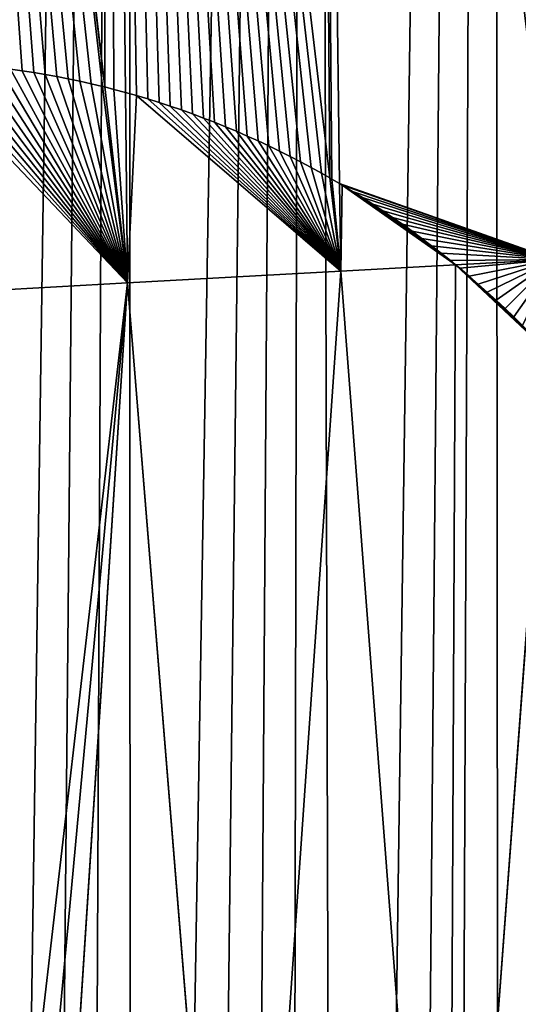
# Model space of a CAD drawing. Extents: x 0 to 1275, y 0 to 2713.
# Drawn here: x 466 to 515, y 549 to 645 of the extents above; entities that cross this region are included whole.
import ezdxf

# ---------------------------------------------------------------- set-up
doc = ezdxf.new("R2010")
doc.units = 0
doc.header["$LTSCALE"] = 25.4
doc.layers.get('0').update_dxf_attribs({"color": 13, "linetype": 'CONTINUOUS'})

msp = doc.modelspace()

# ---------------------------------------------------------------- linework, layer by layer
at = {"color": 152}
for p, q in [((497.335, 629.24, 308.672), (494.967, 817.034, 257.764)), ((497.335, 629.24, 308.672), (494.967, 817.034, 257.764)), ((476.275, 638.209, 291.829), (474.403, 815.584, 246.081)), ((474.403, 815.584, 246.081), (496.359, 629.808, 307.949)), ((476.275, 638.209, 291.829), (474.403, 815.584, 246.081)), ((474.403, 815.584, 246.081), (496.359, 629.808, 307.949)), ((474.233, 638.744, 290.498), (453.84, 814.134, 234.398)), ((474.233, 638.744, 290.498), (453.84, 814.134, 234.398)), ((464.986, 640.507, 283.63), (466.124, 640.348, 284.462)), ((464.986, 640.507, 283.63), (466.124, 640.348, 284.462)), ((466.124, 640.348, 284.462), (467.261, 640.173, 285.296)), ((466.124, 640.348, 284.462), (467.261, 640.173, 285.296)), ((467.261, 640.173, 285.296), (468.395, 639.982, 286.132)), ((467.261, 640.173, 285.296), (468.395, 639.982, 286.132)), ((468.395, 639.982, 286.132), (469.527, 639.776, 286.971)), ((468.395, 639.982, 286.132), (469.527, 639.776, 286.971)), ((469.527, 639.776, 286.971), (470.657, 639.554, 287.811)), ((469.527, 639.776, 286.971), (470.657, 639.554, 287.811)), ((470.657, 639.554, 287.811), (471.784, 639.317, 288.654)), ((470.657, 639.554, 287.811), (471.784, 639.317, 288.654)), ((471.784, 639.317, 288.654), (472.908, 639.064, 289.498)), ((471.784, 639.317, 288.654), (472.908, 639.064, 289.498)), ((472.908, 639.064, 289.498), (474.03, 638.796, 290.344)), ((472.908, 639.064, 289.498), (474.03, 638.796, 290.344)), ((474.03, 638.796, 290.344), (474.233, 638.744, 290.498)), ((474.03, 638.796, 290.344), (474.233, 638.744, 290.498)), ((476.473, 619.475, 296.661), (474.233, 638.744, 290.498)), ((474.233, 638.744, 290.498), (475.148, 638.512, 291.092)), ((476.473, 619.475, 296.661), (474.233, 638.744, 290.498)), ((474.233, 638.744, 290.498), (475.148, 638.512, 291.092)), ((475.148, 638.512, 291.092), (476.275, 638.209, 291.829)), ((475.148, 638.512, 291.092), (476.275, 638.209, 291.829)), ((476.275, 638.209, 291.829), (477.374, 637.898, 292.673)), ((476.473, 619.475, 296.661), (476.275, 638.209, 291.829)), ((476.275, 638.209, 291.829), (477.374, 637.898, 292.673)), ((476.473, 619.475, 296.661), (476.275, 638.209, 291.829)), ((477.374, 637.898, 292.673), (478.481, 637.568, 293.529)), ((477.374, 637.898, 292.673), (478.481, 637.568, 293.529)), ((478.481, 637.568, 293.529), (479.585, 637.224, 294.386)), ((478.481, 637.568, 293.529), (479.585, 637.224, 294.386)), ((479.585, 637.224, 294.386), (480.684, 636.863, 295.243)), ((479.585, 637.224, 294.386), (480.684, 636.863, 295.243)), ((480.684, 636.863, 295.243), (481.78, 636.488, 296.102)), ((480.684, 636.863, 295.243), (481.78, 636.488, 296.102)), ((481.78, 636.488, 296.102), (482.871, 636.098, 296.961)), ((481.78, 636.488, 296.102), (482.871, 636.098, 296.961)), ((482.871, 636.098, 296.961), (483.957, 635.692, 297.82)), ((482.871, 636.098, 296.961), (483.957, 635.692, 297.82)), ((483.957, 635.692, 297.82), (485.039, 635.272, 298.681)), ((483.957, 635.692, 297.82), (485.039, 635.272, 298.681)), ((485.039, 635.272, 298.681), (486.116, 634.837, 299.541)), ((485.039, 635.272, 298.681), (486.116, 634.837, 299.541)), ((486.116, 634.837, 299.541), (487.188, 634.387, 300.402)), ((486.116, 634.837, 299.541), (487.188, 634.387, 300.402)), ((487.188, 634.387, 300.402), (488.254, 633.922, 301.262)), ((487.188, 634.387, 300.402), (488.254, 633.922, 301.262)), ((488.254, 633.922, 301.262), (489.315, 633.443, 302.123)), ((488.254, 633.922, 301.262), (489.315, 633.443, 302.123)), ((489.315, 633.443, 302.123), (490.371, 632.949, 302.983)), ((489.315, 633.443, 302.123), (490.371, 632.949, 302.983)), ((490.371, 632.949, 302.983), (491.42, 632.441, 303.843)), ((490.371, 632.949, 302.983), (491.42, 632.441, 303.843)), ((491.42, 632.441, 303.843), (492.464, 631.918, 304.703)), ((491.42, 632.441, 303.843), (492.464, 631.918, 304.703)), ((492.464, 631.918, 304.703), (493.502, 631.381, 305.561)), ((492.464, 631.918, 304.703), (493.502, 631.381, 305.561)), ((493.502, 631.381, 305.561), (494.534, 630.83, 306.419)), ((493.502, 631.381, 305.561), (494.534, 630.83, 306.419)), ((494.534, 630.83, 306.419), (495.559, 630.264, 307.276)), ((494.534, 630.83, 306.419), (495.559, 630.264, 307.276)), ((495.559, 630.264, 307.276), (496.359, 629.808, 307.949)), ((495.559, 630.264, 307.276), (496.359, 629.808, 307.949)), ((496.359, 629.808, 307.949), (497.444, 620.632, 311.005)), ((496.359, 629.808, 307.949), (496.577, 629.684, 308.11)), ((496.359, 629.808, 307.949), (497.444, 620.632, 311.005)), ((496.359, 629.808, 307.949), (496.577, 629.684, 308.11)), ((496.577, 629.684, 308.11), (497.335, 629.24, 308.672)), ((496.577, 629.684, 308.11), (497.335, 629.24, 308.672)), ((497.335, 629.24, 308.672), (497.589, 629.091, 308.888)), ((497.444, 620.632, 311.005), (497.335, 629.24, 308.672)), ((497.335, 629.24, 308.672), (497.589, 629.091, 308.888)), ((497.444, 620.632, 311.005), (497.335, 629.24, 308.672)), ((497.589, 629.091, 308.888), (498.594, 628.483, 309.749)), ((497.589, 629.091, 308.888), (498.594, 628.483, 309.749)), ((498.594, 628.483, 309.749), (499.592, 627.862, 310.609)), ((498.594, 628.483, 309.749), (499.592, 627.862, 310.609)), ((499.592, 627.862, 310.609), (500.583, 627.227, 311.468)), ((499.592, 627.862, 310.609), (500.583, 627.227, 311.468)), ((500.583, 627.227, 311.468), (501.566, 626.579, 312.325)), ((500.583, 627.227, 311.468), (501.566, 626.579, 312.325)), ((501.566, 626.579, 312.325), (502.542, 625.917, 313.18)), ((501.566, 626.579, 312.325), (502.542, 625.917, 313.18)), ((502.542, 625.917, 313.18), (503.51, 625.241, 314.034)), ((502.542, 625.917, 313.18), (503.51, 625.241, 314.034)), ((503.51, 625.241, 314.034), (504.47, 624.552, 314.885)), ((503.51, 625.241, 314.034), (504.47, 624.552, 314.885)), ((504.47, 624.552, 314.885), (505.423, 623.85, 315.734)), ((504.47, 624.552, 314.885), (505.423, 623.85, 315.734)), ((505.423, 623.85, 315.734), (506.367, 623.135, 316.581)), ((505.423, 623.85, 315.734), (506.367, 623.135, 316.581)), ((506.367, 623.135, 316.581), (507.303, 622.408, 317.426)), ((506.367, 623.135, 316.581), (507.303, 622.408, 317.426)), ((507.303, 622.408, 317.426), (508.231, 621.667, 318.268)), ((507.303, 622.408, 317.426), (508.231, 621.667, 318.268)), ((508.231, 621.667, 318.268), (508.732, 621.256, 318.726)), ((508.231, 621.667, 318.268), (508.732, 621.256, 318.726)), ((518.415, 621.79, 325.349), (508.732, 621.256, 318.726)), ((518.415, 621.79, 325.349), (508.732, 621.256, 318.726)), ((497.444, 620.632, 311.005), (476.473, 619.475, 296.661)), ((497.444, 620.632, 311.005), (476.473, 619.475, 296.661)), ((487.739, 480.599, 312.264), (497.444, 620.632, 311.005)), ((487.739, 480.599, 312.264), (497.444, 620.632, 311.005)), ((508.732, 621.256, 318.726), (497.444, 620.632, 311.005)), ((508.732, 621.256, 318.726), (497.444, 620.632, 311.005)), ((508.077, 482.158, 327.829), (497.444, 620.632, 311.005)), ((508.077, 482.158, 327.829), (497.444, 620.632, 311.005)), ((508.732, 621.256, 318.726), (509.15, 620.913, 319.037)), ((508.732, 621.256, 318.726), (509.15, 620.913, 319.037)), ((509.15, 620.913, 319.037), (510.06, 620.147, 319.716)), ((509.15, 620.913, 319.037), (510.06, 620.147, 319.716)), ((510.06, 620.147, 319.716), (510.961, 619.369, 320.389)), ((510.06, 620.147, 319.716), (510.961, 619.369, 320.389)), ((476.473, 619.475, 296.661), (455.502, 618.317, 282.317)), ((476.473, 619.475, 296.661), (455.502, 618.317, 282.317)), ((476.473, 619.475, 296.661), (467.4, 479.041, 296.699)), ((476.473, 619.475, 296.661), (467.4, 479.041, 296.699)), ((487.739, 480.599, 312.264), (476.473, 619.475, 296.661)), ((487.739, 480.599, 312.264), (476.473, 619.475, 296.661)), ((510.961, 619.369, 320.389), (511.854, 618.578, 321.057)), ((510.961, 619.369, 320.389), (511.854, 618.578, 321.057)), ((511.854, 618.578, 321.057), (512.737, 617.775, 321.72)), ((511.854, 618.578, 321.057), (512.737, 617.775, 321.72)), ((512.737, 617.775, 321.72), (513.611, 616.959, 322.377)), ((512.737, 617.775, 321.72), (513.611, 616.959, 322.377)), ((513.611, 616.959, 322.377), (514.476, 616.132, 323.029)), ((513.611, 616.959, 322.377), (514.476, 616.132, 323.029)), ((514.476, 616.132, 323.029), (515.331, 615.293, 323.674)), ((514.476, 616.132, 323.029), (515.331, 615.293, 323.674)), ((517.749, 612.8, 325.509), (508.077, 482.158, 327.829)), ((517.749, 612.8, 325.509), (508.077, 482.158, 327.829))]:
    msp.add_line(p, q, dxfattribs=at)

# ---------------------------------------------------------------- meshes
at = {"color": 7}
mesh = msp.add_polyface(dxfattribs=at)
corners = [(419.269, 250.084, 0.028), (426.241, 1172.051, 0.028), (423.826, 243.189, 0.028), (428.428, 236.33, 0.028), (442.515, 1185.354, 0.028), (433.073, 229.506, 0.028), (437.763, 222.718, 0.028), (442.496, 215.967, 0.028), (447.272, 209.252, 0.028), (459.292, 1197.883, 0.028), (452.092, 202.575, 0.028), (456.954, 195.935, 0.028), (461.859, 189.333, 0.028), (476.54, 1209.618, 0.028), (466.807, 182.769, 0.028), (471.796, 176.244, 0.028), (476.828, 169.757, 0.028), (494.229, 1220.536, 0.028), (481.901, 163.309, 0.028), (487.016, 156.901, 0.028), (492.172, 150.533, 0.028), (497.368, 144.204, 0.028), (512.327, 1230.617, 0.028), (502.606, 137.916, 0.028), (507.884, 131.669, 0.028), (513.201, 125.463, 0.028), (530.801, 1239.843, 0.028), (518.559, 119.298, 0.028), (523.956, 113.174, 0.028), (529.393, 107.093, 0.028), (534.869, 101.054, 0.028), (549.616, 1248.198, 0.028), (540.383, 95.057, 0.028), (545.936, 89.103, 0.028), (552.985, 81.847, 0.028), (568.74, 1255.667, 0.028), (556.618, 78.351, 0.028), (560.252, 74.855, 0.028), (567.729, 68.135, 0.028), (575.409, 61.694, 0.028), (588.137, 1262.234, 0.028), (583.282, 55.54, 0.028), (591.339, 49.679, 0.028), (607.771, 1267.89, 0.028), (599.571, 44.119, 0.028)]
mesh.append_faces([[corners[k] for k in face] for face in [(0, 1, 2), (2, 1, 3), (3, 4, 5), (5, 4, 6), (6, 4, 7), (7, 4, 8), (8, 9, 10), (10, 9, 11), (11, 9, 12), (12, 13, 14), (14, 13, 15), (15, 13, 16), (16, 17, 18), (18, 17, 19), (19, 17, 20), (20, 17, 21), (21, 22, 23), (23, 22, 24), (24, 22, 25), (25, 26, 27), (27, 26, 28), (28, 26, 29), (29, 26, 30), (30, 31, 32), (32, 31, 33), (33, 31, 34), (34, 35, 36), (36, 35, 37), (37, 35, 38), (38, 35, 39), (39, 40, 41), (41, 40, 42), (42, 43, 44)]], dxfattribs={"vtx0": -1, "vtx1": -1, "color": 7})
mesh.append_faces([[corners[k] for k in face] for face in [(3, 1, 4), (8, 4, 9), (12, 9, 13), (16, 13, 17), (21, 17, 22), (25, 22, 26), (30, 26, 31), (34, 31, 35), (39, 35, 40), (42, 40, 43)]], dxfattribs={"vtx0": -1, "vtx2": -1, "color": 7})
at = {"color": 251}
mesh = msp.add_polyface(dxfattribs=at)
corners = [(518.415, 621.79, 325.349), (515.53, 818.484, 269.447), (494.967, 817.034, 257.764)]
mesh.append_faces([[corners[k] for k in face] for face in [(0, 1, 2)]], dxfattribs={"color": 251})
mesh = msp.add_polyface(dxfattribs=at)
corners = [(496.359, 629.808, 307.949), (494.967, 817.034, 257.764), (474.403, 815.584, 246.081), (496.577, 629.684, 308.11), (497.335, 629.24, 308.672)]
mesh.append_faces([[corners[k] for k in face] for face in [(0, 1, 2), (1, 3, 4)]], dxfattribs={"vtx0": -1, "color": 251})
mesh.append_faces([[corners[k] for k in face] for face in [(1, 0, 3)]], dxfattribs={"vtx0": -1, "vtx2": -1, "color": 251})
mesh = msp.add_polyface(dxfattribs=at)
corners = [(497.335, 629.24, 308.672), (518.415, 621.79, 325.349), (494.967, 817.034, 257.764), (497.589, 629.091, 308.888), (498.594, 628.483, 309.749), (499.592, 627.862, 310.609), (500.583, 627.227, 311.468), (501.566, 626.579, 312.325), (502.542, 625.917, 313.18), (503.51, 625.241, 314.034), (504.47, 624.552, 314.885), (505.423, 623.85, 315.734), (506.367, 623.135, 316.581), (507.303, 622.408, 317.426), (508.231, 621.667, 318.268), (508.732, 621.256, 318.726)]
mesh.append_faces([[corners[k] for k in face] for face in [(0, 1, 2), (1, 14, 15)]], dxfattribs={"vtx0": -1, "color": 251})
mesh.append_faces([[corners[k] for k in face] for face in [(1, 0, 3), (1, 3, 4), (1, 4, 5), (1, 5, 6), (1, 6, 7), (1, 7, 8), (1, 8, 9), (1, 9, 10), (1, 10, 11), (1, 11, 12), (1, 12, 13), (1, 13, 14)]], dxfattribs={"vtx0": -1, "vtx2": -1, "color": 251})
mesh = msp.add_polyface(dxfattribs=at)
corners = [(474.233, 638.744, 290.498), (474.403, 815.584, 246.081), (453.84, 814.134, 234.398), (475.148, 638.512, 291.092), (476.275, 638.209, 291.829)]
mesh.append_faces([[corners[k] for k in face] for face in [(0, 1, 2), (1, 3, 4)]], dxfattribs={"vtx0": -1, "color": 251})
mesh.append_faces([[corners[k] for k in face] for face in [(1, 0, 3)]], dxfattribs={"vtx0": -1, "vtx2": -1, "color": 251})
mesh = msp.add_polyface(dxfattribs=at)
corners = [(474.403, 815.584, 246.081), (495.559, 630.264, 307.276), (496.359, 629.808, 307.949), (494.534, 630.83, 306.419), (493.502, 631.381, 305.561), (492.464, 631.918, 304.703), (491.42, 632.441, 303.843), (490.371, 632.949, 302.983), (489.315, 633.443, 302.123), (488.254, 633.922, 301.262), (487.188, 634.387, 300.402), (486.116, 634.837, 299.541), (485.039, 635.272, 298.681), (483.957, 635.692, 297.82), (482.871, 636.098, 296.961), (481.78, 636.488, 296.102), (480.684, 636.863, 295.243), (479.585, 637.224, 294.386), (478.481, 637.568, 293.529), (477.374, 637.898, 292.673), (476.275, 638.209, 291.829)]
mesh.append_faces([[corners[k] for k in face] for face in [(0, 1, 2), (19, 0, 20)]], dxfattribs={"vtx0": -1, "color": 251})
mesh.append_faces([[corners[k] for k in face] for face in [(1, 0, 3), (3, 0, 4), (4, 0, 5), (5, 0, 6), (6, 0, 7), (7, 0, 8), (8, 0, 9), (9, 0, 10), (10, 0, 11), (11, 0, 12), (12, 0, 13), (13, 0, 14), (14, 0, 15), (15, 0, 16), (16, 0, 17), (17, 0, 18), (18, 0, 19)]], dxfattribs={"vtx0": -1, "vtx1": -1, "color": 251})
mesh = msp.add_polyface(dxfattribs=at)
corners = [(453.84, 814.134, 234.398), (474.03, 638.796, 290.344), (474.233, 638.744, 290.498), (472.908, 639.064, 289.498), (471.784, 639.317, 288.654), (470.657, 639.554, 287.811), (469.527, 639.776, 286.971), (468.395, 639.982, 286.132), (467.261, 640.173, 285.296), (466.124, 640.348, 284.462), (464.986, 640.507, 283.63), (463.846, 640.651, 282.801), (462.704, 640.779, 281.974), (461.561, 640.891, 281.15), (460.417, 640.988, 280.33), (459.271, 641.068, 279.512), (458.125, 641.133, 278.697), (456.978, 641.182, 277.886), (455.831, 641.216, 277.078), (455.308, 641.224, 276.712)]
mesh.append_faces([[corners[k] for k in face] for face in [(0, 1, 2), (18, 0, 19)]], dxfattribs={"vtx0": -1, "color": 251})
mesh.append_faces([[corners[k] for k in face] for face in [(1, 0, 3), (3, 0, 4), (4, 0, 5), (5, 0, 6), (6, 0, 7), (7, 0, 8), (8, 0, 9), (9, 0, 10), (10, 0, 11), (11, 0, 12), (12, 0, 13), (13, 0, 14), (14, 0, 15), (15, 0, 16), (16, 0, 17), (17, 0, 18)]], dxfattribs={"vtx0": -1, "vtx1": -1, "color": 251})
at = {"color": 7}
mesh = msp.add_polyface(dxfattribs=at)
corners = [(455.502, 618.317, 282.317), (455.831, 641.216, 277.078), (455.308, 641.224, 276.712), (476.473, 619.475, 296.661), (456.978, 641.182, 277.886), (458.125, 641.133, 278.697), (459.271, 641.068, 279.512), (460.417, 640.988, 280.33), (461.561, 640.891, 281.15), (462.704, 640.779, 281.974), (463.846, 640.651, 282.801), (464.986, 640.507, 283.63), (466.124, 640.348, 284.462), (467.261, 640.173, 285.296), (468.395, 639.982, 286.132), (469.527, 639.776, 286.971), (470.657, 639.554, 287.811), (471.784, 639.317, 288.654), (472.908, 639.064, 289.498), (474.03, 638.796, 290.344), (474.233, 638.744, 290.498)]
mesh.append_faces([[corners[k] for k in face] for face in [(0, 1, 2), (19, 3, 20)]], dxfattribs={"vtx0": -1, "color": 7})
mesh.append_faces([[corners[k] for k in face] for face in [(1, 3, 4), (4, 3, 5), (5, 3, 6), (6, 3, 7), (7, 3, 8), (8, 3, 9), (9, 3, 10), (10, 3, 11), (11, 3, 12), (12, 3, 13), (13, 3, 14), (14, 3, 15), (15, 3, 16), (16, 3, 17), (17, 3, 18), (18, 3, 19)]], dxfattribs={"vtx0": -1, "vtx1": -1, "color": 7})
mesh.append_faces([[corners[k] for k in face] for face in [(1, 0, 3)]], dxfattribs={"vtx0": -1, "vtx2": -1, "color": 7})
mesh = msp.add_polyface(dxfattribs=at)
corners = [(476.473, 619.475, 296.661), (475.148, 638.512, 291.092), (474.233, 638.744, 290.498), (476.275, 638.209, 291.829)]
mesh.append_faces([[corners[k] for k in face] for face in [(0, 1, 2), (1, 0, 3)]], dxfattribs={"vtx0": -1, "color": 7})
mesh = msp.add_polyface(dxfattribs=at)
corners = [(476.473, 619.475, 296.661), (477.374, 637.898, 292.673), (476.275, 638.209, 291.829), (497.444, 620.632, 311.005), (478.481, 637.568, 293.529), (479.585, 637.224, 294.386), (480.684, 636.863, 295.243), (481.78, 636.488, 296.102), (482.871, 636.098, 296.961), (483.957, 635.692, 297.82), (485.039, 635.272, 298.681), (486.116, 634.837, 299.541), (487.188, 634.387, 300.402), (488.254, 633.922, 301.262), (489.315, 633.443, 302.123), (490.371, 632.949, 302.983), (491.42, 632.441, 303.843), (492.464, 631.918, 304.703), (493.502, 631.381, 305.561), (494.534, 630.83, 306.419), (495.559, 630.264, 307.276), (496.359, 629.808, 307.949)]
mesh.append_faces([[corners[k] for k in face] for face in [(0, 1, 2), (20, 3, 21)]], dxfattribs={"vtx0": -1, "color": 7})
mesh.append_faces([[corners[k] for k in face] for face in [(1, 3, 4), (4, 3, 5), (5, 3, 6), (6, 3, 7), (7, 3, 8), (8, 3, 9), (9, 3, 10), (10, 3, 11), (11, 3, 12), (12, 3, 13), (13, 3, 14), (14, 3, 15), (15, 3, 16), (16, 3, 17), (17, 3, 18), (18, 3, 19), (19, 3, 20)]], dxfattribs={"vtx0": -1, "vtx1": -1, "color": 7})
mesh.append_faces([[corners[k] for k in face] for face in [(1, 0, 3)]], dxfattribs={"vtx0": -1, "vtx2": -1, "color": 7})
mesh = msp.add_polyface(dxfattribs=at)
corners = [(497.444, 620.632, 311.005), (496.577, 629.684, 308.11), (496.359, 629.808, 307.949), (497.335, 629.24, 308.672)]
mesh.append_faces([[corners[k] for k in face] for face in [(0, 1, 2), (1, 0, 3)]], dxfattribs={"vtx0": -1, "color": 7})
mesh = msp.add_polyface(dxfattribs=at)
corners = [(497.444, 620.632, 311.005), (497.589, 629.091, 308.888), (497.335, 629.24, 308.672), (508.732, 621.256, 318.726), (498.594, 628.483, 309.749), (499.592, 627.862, 310.609), (500.583, 627.227, 311.468), (501.566, 626.579, 312.325), (502.542, 625.917, 313.18), (503.51, 625.241, 314.034), (504.47, 624.552, 314.885), (505.423, 623.85, 315.734), (506.367, 623.135, 316.581), (507.303, 622.408, 317.426), (508.231, 621.667, 318.268)]
mesh.append_faces([[corners[k] for k in face] for face in [(0, 1, 2), (13, 3, 14)]], dxfattribs={"vtx0": -1, "color": 7})
mesh.append_faces([[corners[k] for k in face] for face in [(1, 3, 4), (4, 3, 5), (5, 3, 6), (6, 3, 7), (7, 3, 8), (8, 3, 9), (9, 3, 10), (10, 3, 11), (11, 3, 12), (12, 3, 13)]], dxfattribs={"vtx0": -1, "vtx1": -1, "color": 7})
mesh.append_faces([[corners[k] for k in face] for face in [(1, 0, 3)]], dxfattribs={"vtx0": -1, "vtx2": -1, "color": 7})
at = {"color": 251}
mesh = msp.add_polyface(dxfattribs=at)
corners = [(509.15, 620.913, 319.037), (518.415, 621.79, 325.349), (508.732, 621.256, 318.726), (510.06, 620.147, 319.716), (510.961, 619.369, 320.389), (511.854, 618.578, 321.057), (512.737, 617.775, 321.72), (513.611, 616.959, 322.377), (514.476, 616.132, 323.029), (515.331, 615.293, 323.674), (516.176, 614.443, 324.314), (517.012, 613.58, 324.948), (517.749, 612.8, 325.509)]
mesh.append_faces([[corners[k] for k in face] for face in [(0, 1, 2), (1, 11, 12)]], dxfattribs={"vtx0": -1, "color": 251})
mesh.append_faces([[corners[k] for k in face] for face in [(1, 0, 3), (1, 3, 4), (1, 4, 5), (1, 5, 6), (1, 6, 7), (1, 7, 8), (1, 8, 9), (1, 9, 10), (1, 10, 11)]], dxfattribs={"vtx0": -1, "vtx2": -1, "color": 251})
at = {"color": 7}
mesh = msp.add_polyface(dxfattribs=at)
corners = [(497.444, 620.632, 311.005), (476.473, 619.475, 296.661), (487.739, 480.599, 312.264)]
mesh.append_faces([[corners[k] for k in face] for face in [(0, 1, 2)]], dxfattribs={"color": 7})
mesh = msp.add_polyface(dxfattribs=at)
corners = [(508.077, 482.158, 327.829), (497.444, 620.632, 311.005), (487.739, 480.599, 312.264)]
mesh.append_faces([[corners[k] for k in face] for face in [(0, 1, 2)]], dxfattribs={"color": 7})
mesh = msp.add_polyface(dxfattribs=at)
corners = [(508.077, 482.158, 327.829), (508.732, 621.256, 318.726), (497.444, 620.632, 311.005), (517.749, 612.8, 325.509), (509.15, 620.913, 319.037), (510.06, 620.147, 319.716), (510.961, 619.369, 320.389), (511.854, 618.578, 321.057), (512.737, 617.775, 321.72), (513.611, 616.959, 322.377), (514.476, 616.132, 323.029), (515.331, 615.293, 323.674), (516.176, 614.443, 324.314), (517.012, 613.58, 324.948)]
mesh.append_faces([[corners[k] for k in face] for face in [(0, 1, 2), (12, 3, 13)]], dxfattribs={"vtx0": -1, "color": 7})
mesh.append_faces([[corners[k] for k in face] for face in [(1, 3, 4), (4, 3, 5), (5, 3, 6), (6, 3, 7), (7, 3, 8), (8, 3, 9), (9, 3, 10), (10, 3, 11), (11, 3, 12)]], dxfattribs={"vtx0": -1, "vtx1": -1, "color": 7})
mesh.append_faces([[corners[k] for k in face] for face in [(1, 0, 3)]], dxfattribs={"vtx0": -1, "vtx2": -1, "color": 7})
mesh = msp.add_polyface(dxfattribs=at)
corners = [(467.4, 479.041, 296.699), (465.872, 504.688, 294.505), (465.535, 500.871, 294.445), (464.363, 514.59, 293.028), (476.473, 619.475, 296.661), (455.502, 618.317, 282.317)]
mesh.append_faces([[corners[k] for k in face] for face in [(0, 1, 2), (3, 4, 5)]], dxfattribs={"vtx0": -1, "color": 7})
mesh.append_faces([[corners[k] for k in face] for face in [(4, 1, 0)]], dxfattribs={"vtx0": -1, "vtx1": -1, "color": 7})
mesh.append_faces([[corners[k] for k in face] for face in [(4, 3, 1)]], dxfattribs={"vtx0": -1, "vtx2": -1, "color": 7})
mesh = msp.add_polyface(dxfattribs=at)
corners = [(487.739, 480.599, 312.264), (476.473, 619.475, 296.661), (467.4, 479.041, 296.699)]
mesh.append_faces([[corners[k] for k in face] for face in [(0, 1, 2)]], dxfattribs={"color": 7})
mesh = msp.add_polyface(dxfattribs=at)
corners = [(528.416, 483.717, 343.394), (517.749, 612.8, 325.509), (508.077, 482.158, 327.829), (517.837, 612.706, 325.584), (518.653, 611.821, 326.279), (519.179, 611.235, 326.729)]
mesh.append_faces([[corners[k] for k in face] for face in [(0, 1, 2), (4, 0, 5)]], dxfattribs={"vtx0": -1, "color": 7})
mesh.append_faces([[corners[k] for k in face] for face in [(1, 0, 3), (3, 0, 4)]], dxfattribs={"vtx0": -1, "vtx1": -1, "color": 7})

doc.saveas('drawing.dxf')
